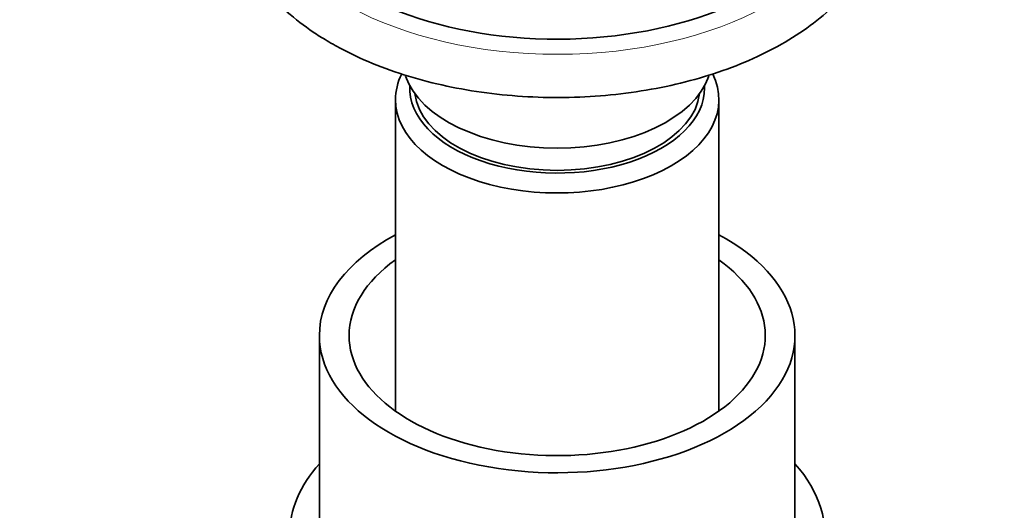
# Model space of a CAD drawing. Units: millimetres. Extents: x 0 to 1638, y 0 to 2138.
# Drawn here: x 267 to 350, y 541 to 582 of the extents above; entities that cross this region are included whole.
import ezdxf
from ezdxf import colors
from ezdxf.entities.mleader import LeaderData, LeaderLine
from ezdxf.math import Vec2, Vec3

# ---------------------------------------------------------------- set-up
doc = ezdxf.new("R2010")
doc.units = ezdxf.units.MM
doc.layers.add('DV7_Défaut', color=7, linetype='Continuous')
doc.layers.add('Défaut', color=7, linetype='Continuous')

# ---------------------------------------------------------------- blocks, each defined once
blk = doc.blocks.new('_DOT')
at = {"color": 0}
blk.add_line((0, 0), (-1, 0), dxfattribs=at)
at = {"color": 0, "const_width": 0.333}
blk.add_lwpolyline([(-0.1665, 0, 1), (0.1665, 0, 1)], format="xyb", close=True, dxfattribs=at)
blk = doc.blocks.new('SE6')
at = {"layer": 'DV7_Défaut', "color": 7, "linetype": 'Continuous', "lineweight": 35}
for p, q in [((298.98, 575.223), (298.98, 549.024)), ((326.18, 549.024), (326.18, 575.223)), ((292.58, 555.383), (292.58, 538.644)), ((332.58, 538.644), (332.58, 555.383))]:
    blk.add_line(p, q, dxfattribs=at)
at = {"layer": 'DV7_Défaut', "color": 7, "linetype": 'Continuous', "lineweight": 18}
blk.add_ellipse((312.58, 593.758), major_axis=(-25.5, 0), ratio=0.57735, start_param=0.067424, end_param=3.077556, dxfattribs=at)
at = {"layer": 'DV7_Défaut', "color": 7, "linetype": 'Continuous', "lineweight": 35}
for centre, major_axis, start_param, end_param in [((312.58, 594.166), (-24, 0), 0.322267, 2.828771), ((312.58, 575.223), (-13.6, 0), 6.004734, 6.283185), ((312.58, 575.223), (-13.6, 0), 0, 3.419251), ((312.58, 578.653), (-13, 0), 0.194645, 2.946381), ((312.58, 576.203), (12.4, 0), 3.115358, 6.283185), ((312.58, 576.203), (12.4, 0), 0, 0.026234), ((312.58, 576.203), (12, 0), 3.210393, 6.214385), ((312.58, 555.383), (-20, 0), 5.460152, 6.283185), ((312.58, 555.383), (-20, 0), 0, 3.964626), ((312.58, 555.383), (-17.5, 0), 5.602502, 6.283185), ((312.58, 555.383), (-17.5, 0), 0, 3.822276), ((312.58, 538.644), (-22.5, 0), 5.807303, 6.283185), ((312.58, 538.644), (-22.5, 0), 0, 3.617475)]:
    blk.add_ellipse(centre, major_axis=major_axis, ratio=0.57735, start_param=start_param, end_param=end_param, dxfattribs=at)
for points, knots in [([(285.719, 595.762), (285.581, 595.374), (285.252, 594.267), (285.008, 592.412), (285.176, 590.232), (285.785, 588.112), (286.813, 586.077), (288.255, 584.141), (290.077, 582.346), (291.951, 580.943), (293.101, 580.249), (293.549, 579.982)], [0, 0, 0, 0, 0.0678329, 0.1915341, 0.3133186, 0.4346344, 0.5568867, 0.6813032, 0.8081375, 0.9368213, 1, 1, 1, 1]), ([(293.549, 579.982), (294.052, 579.702), (295.294, 579.018), (297.759, 577.938), (300.822, 576.928), (304.096, 576.155), (307.495, 575.64), (310.975, 575.386), (314.479, 575.397), (317.954, 575.673), (321.344, 576.21), (324.598, 577.002), (327.664, 578.04), (330.496, 579.313), (333.047, 580.806), (335.271, 582.505), (337.123, 584.387), (338.56, 586.42), (339.548, 588.561), (340.068, 590.757), (340.122, 592.954), (339.816, 594.622), (339.519, 595.545), (339.439, 595.768)], [0, 0, 0, 0, 0.027026, 0.07795, 0.128807, 0.179577, 0.230267, 0.280904, 0.33152, 0.382152, 0.432824, 0.483576, 0.534444, 0.58546, 0.636636, 0.687941, 0.739191, 0.790059, 0.840127, 0.889107, 0.937115, 0.984684, 1, 1, 1, 1])]:
    blk.add_open_spline(points, degree=3, knots=knots, dxfattribs=at)

msp = doc.modelspace()

# ---------------------------------------------------------------- block references
at = {"layer": 'Défaut'}
msp.add_blockref('SE6', (0, 0), dxfattribs=at)

# ---------------------------------------------------------------- leaders
at = {"layer": 'Défaut', "color": 7, "linetype": 'Continuous', "lineweight": 18}
ml = msp.add_multileader_mtext('Standard', dxfattribs=at)
ml.set_content('{\\pxsm0.9;\\fSolid Edge ISO|b1||i0||c0|p34;\\W1.;30/11/2016\\P}', color=256)
ml.set_leader_properties()
ml.set_arrow_properties(name='DOT')
ml.build(insert=Vec2(0, 0))
ml.multileader.update_dxf_attribs({"leader_type": 0, "dogleg_length": 0, "arrow_head_size": 12})
ctx = ml.context
ctx.base_point, ctx.char_height, ctx.arrow_head_size, ctx.landing_gap_size = Vec3(1245.63, 2131.184), 12, 12, 4.2
notes = []
notes.append((ctx, [(0, (0, 0, 0), (0, 0), (1, 0), 1, [])]))
ctx.mtext.insert = Vec3(1247.63, 2137.304)
ml = msp.add_multileader_mtext('Standard', dxfattribs=at)
ml.set_content('{\\pxsm0.9;\\fArial|b1||i0||c0|p34;\\W1.;151/W\\P}', color=256)
ml.set_leader_properties()
ml.set_arrow_properties(name='DOT')
ml.build(insert=Vec2(0, 0))
ml.multileader.update_dxf_attribs({"leader_type": 0, "dogleg_length": 0, "arrow_head_size": 12})
ctx = ml.context
ctx.base_point, ctx.char_height, ctx.arrow_head_size, ctx.landing_gap_size = Vec3(526.504, 2131.017), 12, 12, 4.2
notes.append((ctx, [(0, (0, 0, 0), (0, 0), (1, 0), 1, [])]))
ctx.mtext.insert = Vec3(528.504, 2137.119)
for ctx, leaders in notes:
    for number, flags, end, landing, length, lines in leaders:
        leader = LeaderData()
        leader.index, (leader.has_last_leader_line, leader.has_dogleg_vector, leader.attachment_direction) = number, flags
        leader.last_leader_point, leader.dogleg_vector, leader.dogleg_length = Vec3(end), Vec3(landing), length
        for number, points, colour, breaks in lines:
            line = LeaderLine()
            line.index, line.vertices, line.color, line.breaks = number, Vec3.list(points), colors.encode_raw_color(colour), breaks
            leader.lines.append(line)
        ctx.leaders.append(leader)

doc.saveas('drawing.dxf')
